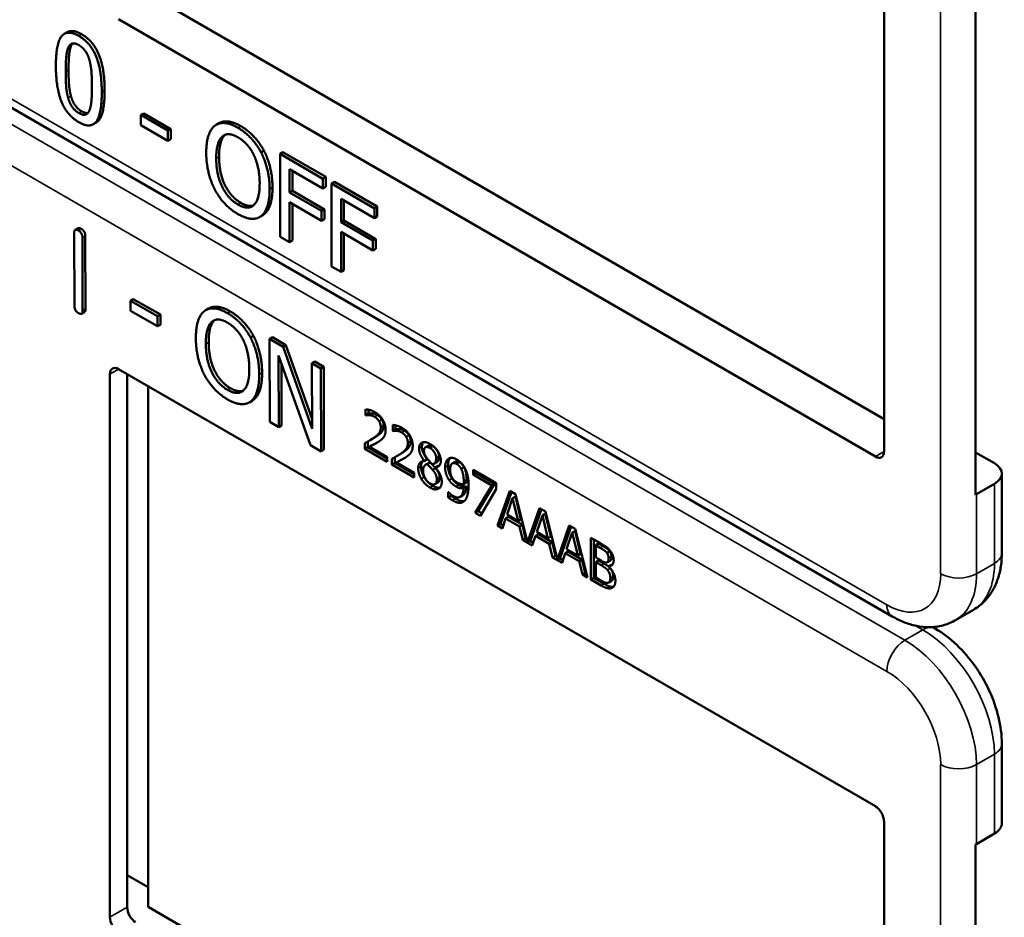
# Model space of a CAD drawing. Units: inches. Extents: x 1 to 168, y 1 to 130.
# Drawn here: x 152 to 154, y 97 to 98 of the extents above; entities that cross this region are included whole.
import ezdxf

# ---------------------------------------------------------------- set-up
doc = ezdxf.new("R2010")
doc.units = ezdxf.units.IN
doc.header["$LTSCALE"] = 7.692308
doc.header["$MEASUREMENT"] = 0
doc.layers.add('Visible (ANSI)', color=7, linetype='Continuous', lineweight=50)
doc.layers.add('Visible Narrow (ANSI)', color=7, linetype='Continuous', lineweight=35)

msp = doc.modelspace()

# ---------------------------------------------------------------- linework, layer by layer
at = {"layer": 'Visible (ANSI)'}
for p, q in [((153.3605, 97.94), (153.3605, 97.2705)), ((153.4734, 97.2174), (153.4734, 97.9114)), ((152.453, 97.8345), (153.3605, 97.3105)), ((153.3498, 97.2644), (152.4165, 97.8033)), ((152.3533, 97.7875), (152.3497, 97.7854)), ((153.3705, 97.0674), (152.178, 97.7559)), ((152.4476, 97.6874), (152.4441, 97.6854)), ((152.4476, 97.6874), (152.481, 97.6681)), ((152.389, 97.676), (152.3854, 97.6739)), ((152.4441, 97.673), (152.4441, 97.6854)), ((152.4441, 97.6854), (152.4775, 97.6661)), ((152.5404, 97.6753), (152.5369, 97.6733)), ((152.4775, 97.6537), (152.4441, 97.673)), ((152.481, 97.6681), (152.4775, 97.6661)), ((152.4775, 97.6661), (152.4775, 97.6537)), ((152.481, 97.6681), (152.481, 97.6557)), ((152.481, 97.6557), (152.4775, 97.6537)), ((152.5958, 97.6414), (152.5923, 97.6394)), ((152.6193, 97.6395), (152.6158, 97.6375)), ((152.6193, 97.6395), (152.6722, 97.609)), ((152.6158, 97.5354), (152.6158, 97.6375)), ((152.6158, 97.6375), (152.6686, 97.6069)), ((152.6275, 97.6186), (152.6275, 97.5898)), ((152.6686, 97.5949), (152.6275, 97.6186)), ((152.631, 97.6166), (152.631, 97.5919)), ((152.6722, 97.609), (152.6686, 97.6069)), ((152.6686, 97.6069), (152.6686, 97.5949)), ((152.6722, 97.609), (152.6722, 97.5969)), ((152.6827, 97.6029), (152.6791, 97.6009)), ((152.6827, 97.6029), (152.7355, 97.5724)), ((152.631, 97.5919), (152.6275, 97.5898)), ((152.6275, 97.5898), (152.6669, 97.5671)), ((152.631, 97.5919), (152.6704, 97.5691)), ((152.6722, 97.5969), (152.6686, 97.5949)), ((152.6791, 97.4988), (152.6791, 97.6009)), ((152.6791, 97.6009), (152.732, 97.5703)), ((152.6669, 97.555), (152.6275, 97.5778)), ((152.6275, 97.5778), (152.6275, 97.5286)), ((152.6909, 97.582), (152.6909, 97.5532)), ((152.732, 97.5583), (152.6909, 97.582)), ((152.6944, 97.58), (152.6944, 97.5553)), ((152.631, 97.5757), (152.631, 97.5307)), ((152.6704, 97.5691), (152.6669, 97.5671)), ((152.6669, 97.5671), (152.6669, 97.555)), ((152.6704, 97.5691), (152.6704, 97.557)), ((152.7355, 97.5724), (152.732, 97.5703)), ((152.732, 97.5703), (152.732, 97.5583)), ((152.7355, 97.5724), (152.7355, 97.5603)), ((152.5942, 97.5617), (152.5907, 97.5597)), ((152.6704, 97.557), (152.6669, 97.555)), ((152.6944, 97.5553), (152.6909, 97.5532)), ((152.6909, 97.5532), (152.7303, 97.5305)), ((152.6944, 97.5553), (152.7338, 97.5325)), ((152.7355, 97.5603), (152.732, 97.5583)), ((152.3667, 97.5458), (152.3632, 97.5438)), ((152.7303, 97.5184), (152.6909, 97.5412)), ((152.6909, 97.5412), (152.6909, 97.492)), ((152.3622, 97.4501), (152.3619, 97.5399)), ((152.372, 97.5341), (152.3723, 97.4443)), ((152.3756, 97.5361), (152.3759, 97.4463)), ((152.6275, 97.5286), (152.6158, 97.5354)), ((152.631, 97.5307), (152.6275, 97.5286)), ((152.6944, 97.5391), (152.6944, 97.4941)), ((152.7338, 97.5325), (152.7303, 97.5305)), ((152.7303, 97.5305), (152.7303, 97.5184)), ((152.7338, 97.5325), (152.7338, 97.5205)), ((152.7338, 97.5205), (152.7303, 97.5184)), ((152.6909, 97.492), (152.6791, 97.4988)), ((152.6944, 97.4941), (152.6909, 97.492)), ((152.4348, 97.4585), (152.4313, 97.4565)), ((152.4313, 97.444), (152.4313, 97.4565)), ((152.4313, 97.4565), (152.4647, 97.4373)), ((152.4348, 97.4585), (152.4682, 97.4393)), ((152.4647, 97.4249), (152.4313, 97.444)), ((152.5276, 97.4469), (152.524, 97.4448)), ((152.3745, 97.4425), (152.371, 97.4404)), ((152.4682, 97.4393), (152.4647, 97.4373)), ((152.4647, 97.4373), (152.4647, 97.4249)), ((152.4682, 97.4393), (152.4683, 97.4269)), ((152.4683, 97.4269), (152.4647, 97.4249)), ((152.5829, 97.4131), (152.5793, 97.4111)), ((152.6063, 97.4114), (152.6028, 97.4093)), ((152.6031, 97.3071), (152.6028, 97.4093)), ((152.6028, 97.4093), (152.6195, 97.3997)), ((152.6063, 97.4114), (152.623, 97.4018)), ((152.623, 97.4018), (152.6195, 97.3997)), ((152.6195, 97.3997), (152.6553, 97.2984)), ((152.623, 97.4018), (152.6553, 97.3105)), ((152.6532, 97.2784), (152.6138, 97.3889)), ((152.6138, 97.3889), (152.6141, 97.3008)), ((152.4165, 97.3722), (153.3498, 96.8333)), ((152.6174, 97.3789), (152.6176, 97.3028)), ((152.6586, 97.3814), (152.6551, 97.3793)), ((152.6553, 97.2984), (152.6551, 97.3793)), ((152.6551, 97.3793), (152.666, 97.3731)), ((152.6586, 97.3814), (152.6696, 97.3751)), ((152.6696, 97.3751), (152.666, 97.3731)), ((152.666, 97.3731), (152.6663, 97.2708)), ((152.6696, 97.3751), (152.6699, 97.2729)), ((152.4059, 96.6965), (152.4059, 97.366)), ((152.4273, 96.7089), (152.4273, 97.3659)), ((152.453, 97.3511), (152.453, 96.7093)), ((152.5814, 97.3332), (152.5779, 97.3312)), ((152.7212, 97.3153), (152.7212, 97.3226)), ((152.7212, 97.3153), (152.7248, 97.3174)), ((152.7216, 97.3151), (152.7212, 97.3153)), ((152.7216, 97.3151), (152.7251, 97.3172)), ((152.7248, 97.3221), (152.7248, 97.3174)), ((152.7248, 97.3174), (152.7251, 97.3172)), ((152.6141, 97.3008), (152.6031, 97.3071)), ((152.6176, 97.3028), (152.6141, 97.3008)), ((152.7547, 97.296), (152.7547, 97.3033)), ((152.7582, 97.3028), (152.7582, 97.2981)), ((152.7268, 97.2845), (152.7303, 97.2866)), ((152.7547, 97.296), (152.7582, 97.2981)), ((152.755, 97.2958), (152.7547, 97.296)), ((152.755, 97.2958), (152.7585, 97.2979)), ((152.7582, 97.2981), (152.7585, 97.2979)), ((152.6663, 97.2708), (152.6532, 97.2784)), ((152.7203, 97.2738), (152.7203, 97.281)), ((152.7203, 97.2738), (152.7238, 97.2758)), ((152.7238, 97.2829), (152.7238, 97.2758)), ((152.7238, 97.2758), (152.7478, 97.262)), ((152.7259, 97.2765), (152.7294, 97.2785)), ((152.7259, 97.2765), (152.7478, 97.2638)), ((152.7949, 97.2758), (152.7984, 97.2778)), ((152.6699, 97.2729), (152.6663, 97.2708)), ((152.7478, 97.2579), (152.7203, 97.2738)), ((152.7478, 97.2638), (152.7478, 97.2579)), ((152.7537, 97.2544), (152.7537, 97.2617)), ((152.7573, 97.2636), (152.7573, 97.2565)), ((152.7602, 97.2652), (152.7638, 97.2673)), ((153.4734, 97.2696), (153.4966, 97.2562)), ((152.7537, 97.2544), (152.7573, 97.2565)), ((152.7812, 97.2386), (152.7537, 97.2544)), ((152.7573, 97.2565), (152.7812, 97.2427)), ((152.7593, 97.2572), (152.7628, 97.2592)), ((152.7593, 97.2572), (152.7812, 97.2445)), ((152.7936, 97.2591), (152.7972, 97.2611)), ((152.7936, 97.2589), (152.7972, 97.2609)), ((152.7936, 97.2589), (152.7936, 97.2591)), ((152.7953, 97.2544), (152.7989, 97.2564)), ((152.7972, 97.2611), (152.7972, 97.2609)), ((152.7972, 97.2551), (152.8008, 97.2571)), ((152.8038, 97.2481), (152.8073, 97.2501)), ((152.8053, 97.2554), (152.8088, 97.2574)), ((152.8072, 97.2509), (152.8108, 97.253)), ((152.8072, 97.2509), (152.8072, 97.2507)), ((152.8281, 97.2559), (152.8316, 97.258)), ((152.8391, 97.2491), (152.8426, 97.2512)), ((152.7812, 97.2445), (152.7812, 97.2386)), ((152.8537, 97.2482), (152.882, 97.2318)), ((152.8537, 97.2421), (152.8537, 97.2482)), ((152.8537, 97.2421), (152.8573, 97.2442)), ((152.8767, 97.2288), (152.8537, 97.2421)), ((152.8573, 97.2461), (152.8573, 97.2442)), ((152.8573, 97.2442), (152.8802, 97.2309)), ((153.5057, 97.1455), (153.5057, 97.2435)), ((152.8067, 97.2304), (152.8103, 97.2325)), ((152.8421, 97.2305), (152.8456, 97.2326)), ((152.8421, 97.2256), (152.8456, 97.2276)), ((152.8564, 97.1952), (152.8767, 97.2288)), ((152.8802, 97.2309), (152.8599, 97.1972)), ((152.8767, 97.2288), (152.8802, 97.2309)), ((152.882, 97.2318), (152.882, 97.2241)), ((153.4966, 97.2307), (153.4745, 97.218)), ((152.8232, 97.2207), (152.8235, 97.2205)), ((152.8232, 97.214), (152.8232, 97.2207)), ((152.8232, 97.214), (152.8267, 97.2161)), ((152.8267, 97.2175), (152.8267, 97.2161)), ((152.8377, 97.2147), (152.8412, 97.2167)), ((152.882, 97.2241), (152.8627, 97.1915)), ((152.8839, 97.1793), (152.8989, 97.2221)), ((152.9013, 97.2207), (152.8874, 97.1813)), ((152.8989, 97.2221), (152.9062, 97.2179)), ((152.9024, 97.213), (152.906, 97.2151)), ((152.9128, 97.1869), (152.906, 97.2151)), ((152.9062, 97.2179), (152.9209, 97.1589)), ((152.9024, 97.213), (152.8956, 97.1928)), ((152.9093, 97.1848), (152.9024, 97.213)), ((152.8564, 97.1952), (152.8599, 97.1972)), ((152.8627, 97.1915), (152.8564, 97.1952)), ((152.8599, 97.1972), (152.8645, 97.1946)), ((152.8939, 97.1879), (152.8975, 97.1899)), ((152.8956, 97.1928), (152.9093, 97.1848)), ((152.8975, 97.1899), (152.9145, 97.1801)), ((152.9209, 97.1589), (152.9357, 97.2008)), ((152.938, 97.1995), (152.9245, 97.1609)), ((152.9392, 97.1918), (152.9323, 97.1716)), ((152.9357, 97.2008), (152.943, 97.1966)), ((152.9392, 97.1918), (152.9427, 97.1939)), ((152.9461, 97.1636), (152.9392, 97.1918)), ((152.9496, 97.1657), (152.9427, 97.1939)), ((152.943, 97.1966), (152.9577, 97.1377)), ((152.8839, 97.1793), (152.8874, 97.1813)), ((152.8899, 97.1758), (152.8839, 97.1793)), ((152.8874, 97.1813), (152.891, 97.1793)), ((152.8939, 97.1879), (152.8899, 97.1758)), ((152.9109, 97.1781), (152.8939, 97.1879)), ((152.9093, 97.1848), (152.9128, 97.1869)), ((152.9109, 97.1781), (152.9145, 97.1801)), ((152.915, 97.1613), (152.9109, 97.1781)), ((152.9145, 97.1801), (152.9185, 97.1634)), ((152.9577, 97.1377), (152.9724, 97.1796)), ((152.9748, 97.1783), (152.9612, 97.1397)), ((152.9724, 97.1796), (152.9797, 97.1754)), ((152.9307, 97.1667), (152.9266, 97.1546)), ((152.9307, 97.1667), (152.9342, 97.1687)), ((152.9477, 97.1568), (152.9307, 97.1667)), ((152.9323, 97.1716), (152.9461, 97.1636)), ((152.9342, 97.1687), (152.9512, 97.1589)), ((152.9461, 97.1636), (152.9496, 97.1657)), ((152.9759, 97.1706), (152.9691, 97.1503)), ((152.9759, 97.1706), (152.9795, 97.1726)), ((152.9828, 97.1424), (152.9759, 97.1706)), ((152.9863, 97.1444), (152.9795, 97.1726)), ((152.9797, 97.1754), (152.9947, 97.1153)), ((152.915, 97.1613), (152.9185, 97.1634)), ((152.9266, 97.1546), (152.915, 97.1613)), ((152.9185, 97.1634), (152.92, 97.1625)), ((152.9209, 97.1589), (152.9245, 97.1609)), ((152.9236, 97.1604), (152.9278, 97.158)), ((152.9477, 97.1568), (152.9512, 97.1589)), ((152.9517, 97.1401), (152.9477, 97.1568)), ((152.9512, 97.1589), (152.9553, 97.1422)), ((152.9989, 97.1643), (153.0108, 97.1575)), ((152.9989, 97.1129), (152.9989, 97.1643)), ((153.0025, 97.1623), (153.0025, 97.1149)), ((153.0049, 97.1551), (153.0084, 97.1571)), ((153.0105, 97.1518), (153.0049, 97.1551)), ((153.0049, 97.1551), (153.0049, 97.14)), ((153.0141, 97.1538), (153.0084, 97.1571)), ((152.9517, 97.1401), (152.9553, 97.1422)), ((152.9553, 97.1422), (152.9568, 97.1413)), ((152.9674, 97.1454), (152.9634, 97.1334)), ((152.9674, 97.1454), (152.971, 97.1475)), ((152.9844, 97.1356), (152.9674, 97.1454)), ((152.9691, 97.1503), (152.9828, 97.1424)), ((152.971, 97.1475), (152.988, 97.1377)), ((152.9828, 97.1424), (152.9863, 97.1444)), ((153.0186, 97.1458), (153.0222, 97.1478)), ((152.9634, 97.1334), (152.9517, 97.1401)), ((152.9577, 97.1377), (152.9612, 97.1397)), ((152.9604, 97.1392), (152.9645, 97.1368)), ((152.9844, 97.1356), (152.988, 97.1377)), ((152.9885, 97.1189), (152.9844, 97.1356)), ((152.988, 97.1377), (152.992, 97.121)), ((153.0049, 97.14), (153.0116, 97.1361)), ((153.0049, 97.1343), (153.0084, 97.1363)), ((153.0116, 97.1304), (153.0049, 97.1343)), ((153.0049, 97.1343), (153.0049, 97.1153)), ((153.0151, 97.1325), (153.0084, 97.1363)), ((153.0193, 97.1342), (153.0229, 97.1362)), ((153.0208, 97.1291), (153.0244, 97.1311)), ((153.0208, 97.1291), (153.0208, 97.1288)), ((152.9885, 97.1189), (152.992, 97.121)), ((152.9947, 97.1153), (152.9885, 97.1189)), ((152.992, 97.121), (152.9935, 97.1201)), ((152.9989, 97.1129), (153.0025, 97.1149)), ((153.0117, 97.1055), (152.9989, 97.1129)), ((153.0025, 97.1149), (153.0153, 97.1075)), ((153.0049, 97.1153), (153.0097, 97.1125)), ((153.021, 97.1093), (153.0245, 97.1114)), ((153.4486, 97.0628), (153.4707, 97.0755)), ((153.4238, 97.0522), (153.4202, 97.0543)), ((153.5057, 96.8124), (153.5057, 96.9103)), ((153.3605, 96.8149), (153.3605, 96.1454)), ((153.4745, 96.7868), (153.4966, 96.7996)), ((153.4734, 96.0922), (153.4734, 96.7862)), ((152.4273, 96.7484), (152.453, 96.7336)), ((152.453, 96.7093), (153.3605, 96.1854))]:
    msp.add_line(p, q, dxfattribs=at)
for centre, major_axis, ratio, start_param, end_param in [((152.4165, 97.3599), (-0.0075, 0.013), 0.57735, 5.497787, 7.068583), ((153.3498, 97.2766), (0.0075, -0.013), 0.57735, 5.497787, 7.068583), ((153.4745, 97.2435), (0.0312, 0), 0.57735, 5.497787, 7.068583), ((153.4524, 97.2307), (-0.0313, 0), 0.57735, 2.308176, 2.356194), ((153.3498, 96.821), (-0.0075, 0.013), 0.57735, 3.926991, 5.497787), ((153.4745, 96.8124), (0.0312, 0), 0.57735, 5.497787, 6.283185), ((153.4524, 96.7996), (0.0313, 0), 0.57735, 5.449769, 5.497787), ((152.4375, 96.7026), (-0.0071, 0.0132), 0.556861, 0.801674, 2.372471), ((152.4165, 96.6904), (0.0075, -0.013), 0.57735, 3.926991, 5.497787)]:
    msp.add_ellipse(centre, major_axis=major_axis, ratio=ratio, start_param=start_param, end_param=end_param, dxfattribs=at)
for points in [[(152.3393, 97.7459), (152.3393, 97.7736), (152.3532, 97.7911), (152.3676, 97.7828)], [(152.3533, 97.7875), (152.3599, 97.7913), (152.3712, 97.7848)], [(152.3712, 97.7848), (152.3857, 97.7764), (152.3994, 97.7421), (152.3994, 97.7154)], [(152.3545, 97.7683), (152.3563, 97.7726), (152.3627, 97.7743), (152.3676, 97.7715)], [(152.36, 97.7736), (152.3588, 97.7723), (152.358, 97.7704)], [(152.3676, 97.7828), (152.3822, 97.7744), (152.3959, 97.74), (152.3959, 97.7134)], [(152.3514, 97.739), (152.3514, 97.749), (152.3527, 97.7641), (152.3545, 97.7683)], [(152.358, 97.7704), (152.3562, 97.7662), (152.3549, 97.751), (152.3549, 97.741)], [(152.3676, 97.7715), (152.3726, 97.7686), (152.3788, 97.7596), (152.3806, 97.7534)], [(152.3806, 97.7534), (152.3824, 97.7471), (152.3838, 97.7308), (152.3838, 97.7203)], [(152.3676, 97.6765), (152.353, 97.6849), (152.3393, 97.7191), (152.3393, 97.7459)], [(152.3544, 97.7065), (152.3525, 97.7132), (152.3514, 97.7282), (152.3514, 97.739)], [(152.3549, 97.741), (152.3549, 97.7303), (152.3561, 97.7152), (152.3579, 97.7085)], [(152.3959, 97.7134), (152.3959, 97.6859), (152.382, 97.6682), (152.3676, 97.6765)], [(152.3838, 97.7203), (152.3838, 97.7098), (152.3824, 97.6951), (152.3807, 97.6911)], [(152.3676, 97.6878), (152.3625, 97.6908), (152.3561, 97.7002), (152.3544, 97.7065)], [(152.3579, 97.7085), (152.3596, 97.7022), (152.366, 97.6929), (152.3712, 97.6899)], [(152.3807, 97.6911), (152.3789, 97.6867), (152.3725, 97.685), (152.3676, 97.6878)], [(152.3712, 97.6899), (152.3757, 97.6873), (152.3787, 97.6878)], [(152.5353, 97.6722), (152.5405, 97.6761), (152.5549, 97.6748), (152.5638, 97.6696)], [(152.5247, 97.639), (152.5247, 97.6518), (152.5302, 97.6682), (152.5353, 97.6722)], [(152.5638, 97.6696), (152.5728, 97.6644), (152.5872, 97.6488), (152.5923, 97.6394)], [(152.5673, 97.6717), (152.5763, 97.6665), (152.5908, 97.6508), (152.5958, 97.6414)], [(152.537, 97.6319), (152.537, 97.6419), (152.5407, 97.6554), (152.5442, 97.6586)], [(152.5477, 97.6606), (152.5442, 97.6575), (152.5405, 97.6439), (152.5405, 97.634)], [(152.5442, 97.6586), (152.5479, 97.6619), (152.5575, 97.6615), (152.5638, 97.6579)], [(152.5483, 97.6611), (152.548, 97.6609), (152.5477, 97.6606)], [(152.5638, 97.6579), (152.57, 97.6543), (152.5799, 97.6433), (152.5834, 97.636)], [(152.5352, 97.5936), (152.5302, 97.6034), (152.5247, 97.6264), (152.5247, 97.639)], [(152.5923, 97.6394), (152.5973, 97.6297), (152.6029, 97.6066), (152.6029, 97.5939)], [(152.5958, 97.6414), (152.6008, 97.6317), (152.6064, 97.6087), (152.6064, 97.5959)], [(152.5638, 97.575), (152.5516, 97.5821), (152.537, 97.6118), (152.537, 97.6319)], [(152.5405, 97.634), (152.5405, 97.6139), (152.5551, 97.5841), (152.5674, 97.577)], [(152.5834, 97.636), (152.5868, 97.6289), (152.5906, 97.611), (152.5906, 97.601)], [(152.5638, 97.5633), (152.5548, 97.5684), (152.5405, 97.5837), (152.5352, 97.5936)], [(152.5906, 97.601), (152.5906, 97.5809), (152.5761, 97.5679), (152.5638, 97.575)], [(152.6029, 97.5939), (152.6029, 97.5815), (152.5974, 97.5645), (152.5923, 97.5607)], [(152.6064, 97.5959), (152.6064, 97.5835), (152.601, 97.5666), (152.5958, 97.5628)], [(152.5674, 97.577), (152.5766, 97.5717), (152.5829, 97.574)], [(152.5923, 97.5607), (152.5868, 97.5567), (152.5724, 97.5583), (152.5638, 97.5633)], [(152.5958, 97.5628), (152.595, 97.5622), (152.5942, 97.5617)], [(152.3619, 97.5399), (152.3619, 97.546), (152.367, 97.543)], [(152.3667, 97.5458), (152.368, 97.5465), (152.3705, 97.5451)], [(152.367, 97.543), (152.372, 97.5402), (152.372, 97.5341)], [(152.3705, 97.5451), (152.3756, 97.5422), (152.3756, 97.5361)], [(152.3673, 97.4411), (152.3622, 97.444), (152.3622, 97.4501)], [(152.3723, 97.4443), (152.3723, 97.4382), (152.3673, 97.4411)], [(152.3759, 97.4463), (152.3759, 97.4432), (152.3745, 97.4425)], [(152.5224, 97.4437), (152.5275, 97.4476), (152.5419, 97.4464), (152.5508, 97.4413)], [(152.5119, 97.4104), (152.5119, 97.4232), (152.5173, 97.4396), (152.5224, 97.4437)], [(152.5348, 97.4322), (152.5313, 97.429), (152.5277, 97.4153), (152.5277, 97.4054)], [(152.5313, 97.4301), (152.5349, 97.4335), (152.5445, 97.4331), (152.5509, 97.4295)], [(152.5354, 97.4327), (152.5351, 97.4324), (152.5348, 97.4322)], [(152.5508, 97.4413), (152.5598, 97.4361), (152.5743, 97.4205), (152.5793, 97.4111)], [(152.5543, 97.4433), (152.5633, 97.4381), (152.5778, 97.4226), (152.5829, 97.4131)], [(152.5242, 97.4034), (152.5241, 97.4133), (152.5278, 97.4269), (152.5313, 97.4301)], [(152.5509, 97.4295), (152.557, 97.4259), (152.5669, 97.415), (152.5705, 97.4077)], [(152.5225, 97.365), (152.5174, 97.3747), (152.5119, 97.3978), (152.5119, 97.4104)], [(152.5705, 97.4077), (152.5739, 97.4006), (152.5778, 97.3827), (152.5778, 97.3726)], [(152.5793, 97.4111), (152.5844, 97.4014), (152.59, 97.3783), (152.59, 97.3656)], [(152.5829, 97.4131), (152.5879, 97.4035), (152.5935, 97.3804), (152.5936, 97.3676)], [(152.5511, 97.3465), (152.5389, 97.3535), (152.5242, 97.3832), (152.5242, 97.4034)], [(152.5277, 97.4054), (152.5277, 97.3853), (152.5424, 97.3555), (152.5547, 97.3485)], [(152.5778, 97.3726), (152.5779, 97.3525), (152.5634, 97.3394), (152.5511, 97.3465)], [(152.5511, 97.3347), (152.5421, 97.3399), (152.5278, 97.3551), (152.5225, 97.365)], [(152.59, 97.3656), (152.5901, 97.3532), (152.5847, 97.3361), (152.5796, 97.3323)], [(152.5936, 97.3676), (152.5936, 97.3552), (152.5882, 97.3382), (152.5831, 97.3344)], [(152.5547, 97.3485), (152.5638, 97.3433), (152.5702, 97.3456)], [(152.5796, 97.3323), (152.5741, 97.3283), (152.5598, 97.3298), (152.5511, 97.3347)], [(152.5831, 97.3344), (152.5823, 97.3337), (152.5814, 97.3332)], [(152.7212, 97.3226), (152.7231, 97.3226), (152.7297, 97.3209), (152.7326, 97.3191)], [(152.7259, 97.3155), (152.7246, 97.3156), (152.7223, 97.3153), (152.7216, 97.3151)], [(152.7251, 97.3172), (152.7258, 97.3173), (152.7282, 97.3176), (152.7294, 97.3175)], [(152.7322, 97.3134), (152.7306, 97.3144), (152.7274, 97.3153), (152.7259, 97.3155)], [(152.7294, 97.3175), (152.7309, 97.3174), (152.7342, 97.3164), (152.7357, 97.3155)], [(152.7377, 97.3082), (152.7366, 97.3098), (152.7339, 97.3125), (152.7322, 97.3134)], [(152.7326, 97.3191), (152.7389, 97.3155), (152.7459, 97.3038), (152.7459, 97.2973)], [(152.7357, 97.3155), (152.7374, 97.3145), (152.7401, 97.3119), (152.7412, 97.3102)], [(152.731, 97.2872), (152.7361, 97.2907), (152.7399, 97.2963), (152.7399, 97.3005)], [(152.7434, 97.3025), (152.7434, 97.2984), (152.7397, 97.2928), (152.7346, 97.2893)], [(152.7399, 97.3005), (152.7399, 97.3026), (152.7387, 97.3066), (152.7377, 97.3082)], [(152.7412, 97.3102), (152.7422, 97.3086), (152.7434, 97.3047), (152.7434, 97.3025)], [(152.7547, 97.3033), (152.7565, 97.3033), (152.7631, 97.3016), (152.7661, 97.2998)], [(152.7585, 97.2979), (152.7592, 97.298), (152.7616, 97.2983), (152.7628, 97.2982)], [(152.7628, 97.2982), (152.7643, 97.2981), (152.7676, 97.2971), (152.7692, 97.2962)], [(152.7661, 97.2998), (152.7723, 97.2962), (152.7793, 97.2845), (152.7793, 97.278)], [(152.7203, 97.281), (152.7233, 97.2825), (152.7285, 97.2855), (152.731, 97.2872)], [(152.7346, 97.2893), (152.7325, 97.2878), (152.7303, 97.2866)], [(152.7436, 97.2884), (152.7425, 97.2868), (152.7394, 97.2842), (152.7377, 97.283)], [(152.7459, 97.2973), (152.7459, 97.2943), (152.7447, 97.2899), (152.7436, 97.2884)], [(152.7593, 97.2962), (152.7581, 97.2963), (152.7557, 97.296), (152.755, 97.2958)], [(152.7656, 97.2941), (152.764, 97.2951), (152.7608, 97.296), (152.7593, 97.2962)], [(152.7711, 97.2889), (152.77, 97.2905), (152.7673, 97.2932), (152.7656, 97.2941)], [(152.7692, 97.2962), (152.7708, 97.2952), (152.7736, 97.2926), (152.7746, 97.2909)], [(152.7733, 97.2812), (152.7733, 97.2833), (152.7721, 97.2873), (152.7711, 97.2889)], [(152.7746, 97.2909), (152.7757, 97.2893), (152.7768, 97.2854), (152.7768, 97.2832)], [(152.7377, 97.283), (152.7348, 97.2811), (152.7279, 97.2775), (152.7259, 97.2765)], [(152.7645, 97.2679), (152.7696, 97.2714), (152.7733, 97.277), (152.7733, 97.2812)], [(152.7768, 97.2832), (152.7768, 97.2791), (152.7731, 97.2735), (152.768, 97.27)], [(152.7793, 97.278), (152.7793, 97.275), (152.7781, 97.2706), (152.777, 97.2691)], [(152.7872, 97.2742), (152.7872, 97.28), (152.7948, 97.2834), (152.8006, 97.28)], [(152.7936, 97.2591), (152.7904, 97.2632), (152.7872, 97.2703), (152.7872, 97.2742)], [(152.7924, 97.2821), (152.7907, 97.2801), (152.7907, 97.2762)], [(152.7907, 97.2762), (152.7907, 97.2723), (152.7939, 97.2652), (152.7972, 97.2611)], [(152.8006, 97.2749), (152.7973, 97.2768), (152.7932, 97.2751), (152.7932, 97.2715)], [(152.8006, 97.28), (152.8067, 97.2765), (152.814, 97.2649), (152.814, 97.2592)], [(152.8082, 97.2625), (152.8082, 97.2659), (152.8042, 97.2729), (152.8006, 97.2749)], [(152.8117, 97.2645), (152.8117, 97.268), (152.8077, 97.2749), (152.8041, 97.277)], [(152.7537, 97.2617), (152.7567, 97.2632), (152.7619, 97.2662), (152.7645, 97.2679)], [(152.7711, 97.2637), (152.7683, 97.2618), (152.7614, 97.2582), (152.7593, 97.2572)], [(152.768, 97.27), (152.7659, 97.2685), (152.7638, 97.2673)], [(152.777, 97.2691), (152.776, 97.2675), (152.7728, 97.2649), (152.7711, 97.2637)], [(152.7932, 97.2715), (152.7932, 97.269), (152.7953, 97.2642), (152.7974, 97.2616)], [(152.8037, 97.2547), (152.8063, 97.2555), (152.8082, 97.2593), (152.8082, 97.2625)], [(152.8193, 97.2513), (152.8193, 97.2552), (152.8216, 97.2605), (152.8235, 97.2618)], [(152.8235, 97.2618), (152.8254, 97.263), (152.8308, 97.2625), (152.8335, 97.2609)], [(152.7861, 97.25), (152.7861, 97.2541), (152.79, 97.2589), (152.7936, 97.2589)], [(152.7899, 97.2368), (152.7881, 97.24), (152.7861, 97.2468), (152.7861, 97.25)], [(152.7896, 97.252), (152.7896, 97.2488), (152.7916, 97.242), (152.7935, 97.2388)], [(152.7972, 97.2551), (152.7948, 97.2546), (152.7921, 97.2505), (152.7921, 97.247)], [(152.8038, 97.2481), (152.8027, 97.2493), (152.7993, 97.2528), (152.7972, 97.2551)], [(152.7974, 97.2616), (152.7983, 97.2605), (152.8022, 97.2562), (152.8037, 97.2547)], [(152.8008, 97.2571), (152.7997, 97.2569), (152.7989, 97.2564)], [(152.8073, 97.2501), (152.8063, 97.2514), (152.8029, 97.2549), (152.8008, 97.2571)], [(152.814, 97.2592), (152.814, 97.2557), (152.8105, 97.251), (152.8072, 97.2509)], [(152.8072, 97.2507), (152.8111, 97.2464), (152.8151, 97.2381), (152.8151, 97.2333)], [(152.8125, 97.2383), (152.8125, 97.2414), (152.8104, 97.2464), (152.8073, 97.2501)], [(152.8108, 97.253), (152.8114, 97.253), (152.8121, 97.2531)], [(152.8242, 97.2354), (152.8218, 97.2389), (152.8193, 97.2467), (152.8193, 97.2513)], [(152.8229, 97.2533), (152.8229, 97.2488), (152.8253, 97.2409), (152.8277, 97.2374)], [(152.8335, 97.2553), (152.8298, 97.2574), (152.8254, 97.2538), (152.8254, 97.2481)], [(152.837, 97.2573), (152.8337, 97.2592), (152.8316, 97.258)], [(152.8335, 97.2609), (152.8366, 97.2591), (152.8416, 97.2538), (152.8434, 97.2505)], [(152.8391, 97.2491), (152.8378, 97.2515), (152.8351, 97.2543), (152.8335, 97.2553)], [(152.8426, 97.2512), (152.8413, 97.2536), (152.8386, 97.2564), (152.837, 97.2573)], [(152.8457, 97.2358), (152.8457, 97.241), (152.8441, 97.2485), (152.8426, 97.2512)], [(152.8434, 97.2505), (152.8457, 97.2464), (152.8482, 97.2357), (152.8482, 97.2287)], [(152.7921, 97.247), (152.7921, 97.2423), (152.797, 97.2334), (152.8007, 97.2313)], [(152.7935, 97.2388), (152.7954, 97.2356), (152.8008, 97.2302), (152.8041, 97.2282)], [(152.809, 97.2362), (152.809, 97.2394), (152.8068, 97.2444), (152.8038, 97.2481)], [(152.8103, 97.2325), (152.8125, 97.2338), (152.8125, 97.2383)], [(152.8254, 97.2481), (152.8254, 97.2448), (152.8269, 97.2398), (152.8284, 97.2374)], [(152.8422, 97.2337), (152.8422, 97.2389), (152.8405, 97.2465), (152.8391, 97.2491)], [(152.8006, 97.2262), (152.7973, 97.2281), (152.7918, 97.2336), (152.7899, 97.2368)], [(152.8151, 97.2333), (152.8151, 97.2268), (152.8068, 97.2226), (152.8006, 97.2262)], [(152.8007, 97.2313), (152.8044, 97.2291), (152.809, 97.2317), (152.809, 97.2362)], [(152.8041, 97.2282), (152.8092, 97.2253), (152.8129, 97.2262)], [(152.8328, 97.2274), (152.8303, 97.2288), (152.8262, 97.2324), (152.8242, 97.2354)], [(152.8277, 97.2374), (152.8298, 97.2344), (152.8339, 97.2308), (152.8363, 97.2294)], [(152.8284, 97.2374), (152.8296, 97.2356), (152.8325, 97.2333), (152.8341, 97.2323)], [(152.8291, 97.2159), (152.8349, 97.2125), (152.8416, 97.2176), (152.8421, 97.2256)], [(152.8421, 97.2256), (152.8397, 97.2251), (152.8353, 97.2259), (152.8328, 97.2274)], [(152.8341, 97.2323), (152.836, 97.2312), (152.8404, 97.2302), (152.8421, 97.2305)], [(152.8363, 97.2294), (152.8389, 97.2279), (152.8432, 97.2271), (152.8456, 97.2276)], [(152.8421, 97.2305), (152.8421, 97.231), (152.8422, 97.2327), (152.8422, 97.2337)], [(152.8482, 97.2287), (152.8482, 97.2223), (152.8457, 97.2123), (152.8433, 97.2099)], [(152.8456, 97.2326), (152.8457, 97.233), (152.8457, 97.2347), (152.8457, 97.2358)], [(152.8283, 97.2104), (152.8271, 97.2111), (152.8244, 97.213), (152.8232, 97.214)], [(152.8235, 97.2205), (152.8243, 97.2196), (152.8274, 97.2169), (152.8291, 97.2159)], [(152.8267, 97.2161), (152.8279, 97.215), (152.8306, 97.2131), (152.8318, 97.2125)], [(152.8433, 97.2099), (152.8408, 97.2074), (152.8335, 97.2074), (152.8283, 97.2104)], [(153.0108, 97.1575), (153.0155, 97.1547), (153.0203, 97.1513), (153.0224, 97.1487)], [(153.0222, 97.1478), (153.0207, 97.1496), (153.0172, 97.152), (153.0141, 97.1538)], [(153.0186, 97.1458), (153.0172, 97.1475), (153.0137, 97.15), (153.0105, 97.1518)], [(153.0209, 97.1391), (153.0209, 97.1409), (153.0198, 97.1443), (153.0186, 97.1458)], [(153.0244, 97.1411), (153.0244, 97.143), (153.0233, 97.1463), (153.0222, 97.1478)], [(153.0224, 97.1487), (153.0249, 97.1458), (153.0271, 97.1397), (153.0271, 97.1365)], [(153.0116, 97.1361), (153.0144, 97.1345), (153.017, 97.1337), (153.0184, 97.1339)], [(153.0194, 97.1246), (153.018, 97.1262), (153.0147, 97.1286), (153.0116, 97.1304)], [(153.0229, 97.1266), (153.0215, 97.1283), (153.0182, 97.1307), (153.0151, 97.1325)], [(153.0184, 97.1339), (153.0198, 97.1341), (153.0209, 97.1367), (153.0209, 97.1391)], [(153.0271, 97.1365), (153.0271, 97.1329), (153.0237, 97.129), (153.0208, 97.1291)], [(153.0208, 97.1288), (153.0248, 97.1253), (153.0292, 97.1161), (153.0292, 97.1112)], [(153.0244, 97.1311), (153.025, 97.1311), (153.0256, 97.1312)], [(153.023, 97.1145), (153.023, 97.1174), (153.0215, 97.122), (153.0194, 97.1246)], [(153.0265, 97.1165), (153.0265, 97.1195), (153.0251, 97.124), (153.0229, 97.1266)], [(153.0097, 97.1125), (153.0136, 97.1103), (153.018, 97.1085), (153.0198, 97.1088)], [(153.0245, 97.1023), (153.022, 97.1015), (153.0163, 97.1029), (153.0117, 97.1055)], [(153.0198, 97.1088), (153.0214, 97.1093), (153.023, 97.1118), (153.023, 97.1145)], [(153.0292, 97.1112), (153.0292, 97.1074), (153.0266, 97.103), (153.0245, 97.1023)]]:
    msp.add_open_spline(points, degree=2, dxfattribs=at)
for points, degree, knots in [([(152.3994, 97.7154), (152.3994, 97.688), (152.3909, 97.6771), (152.389, 97.676)], 2, [0, 0, 0, 1, 1.226923, 1.226923, 1.226923]), ([(152.5404, 97.6753), (152.5451, 97.678), (152.5584, 97.6768), (152.5673, 97.6717)], 2, [0.147059, 0.147059, 0.147059, 1, 2, 2, 2]), ([(152.5276, 97.4469), (152.5322, 97.4495), (152.5454, 97.4484), (152.5543, 97.4433)], 2, [0.154877, 0.154877, 0.154877, 1, 2, 2, 2]), ([(152.7294, 97.2785), (152.7315, 97.2795), (152.7353, 97.2816), (152.7357, 97.2818)], 2, [-2, -2, -2, -1, -0.884878, -0.884878, -0.884878]), ([(152.8041, 97.277), (152.8009, 97.2788), (152.7986, 97.2779), (152.7984, 97.2778)], 2, [0, 0, 0, 1, 1.086022, 1.086022, 1.086022]), ([(152.7628, 97.2592), (152.7649, 97.2602), (152.7688, 97.2623), (152.7691, 97.2625)], 2, [-2, -2, -2, -1, -0.884878, -0.884878, -0.884878]), ([(152.8088, 97.2574), (152.8102, 97.2582), (152.8117, 97.2614), (152.8117, 97.2645)], 2, [0.34, 0.34, 0.34, 1, 2, 2, 2]), ([(152.8257, 97.2627), (152.8247, 97.2616), (152.8229, 97.2573), (152.8229, 97.2533)], 2, [-1.61553, -1.61553, -1.61553, -1, 0, 0, 0]), ([(152.7917, 97.2587), (152.7916, 97.2586), (152.7896, 97.2562), (152.7896, 97.252)], 2, [-1.026927, -1.026927, -1.026927, -1, 0, 0, 0]), ([(152.8456, 97.2276), (152.8451, 97.2196), (152.8415, 97.2169), (152.8412, 97.2167)], 2, [-2, -2, -2, -1, -0.917847, -0.917847, -0.917847]), ([(152.8318, 97.2125), (152.8371, 97.2094), (152.842, 97.2094), (152.8432, 97.2098)], 2, [-2, -2, -2, -1, -0.638849, -0.638849, -0.638849]), ([(153.0229, 97.1362), (153.0235, 97.1366), (153.0244, 97.1387), (153.0244, 97.1411)], 2, [0.378378, 0.378378, 0.378378, 1, 2, 2, 2]), ([(153.4707, 97.0755), (153.4756, 97.0783), (153.4801, 97.0819), (153.488, 97.0898), (153.4914, 97.0943), (153.4969, 97.1037), (153.4991, 97.1087), (153.5026, 97.1189), (153.5038, 97.1241), (153.5054, 97.1347), (153.5057, 97.1401), (153.5057, 97.1455)], 3, [0.7853982, 0.7853982, 0.7853982, 0.7853982, 0.9424778, 0.9424778, 1.0995574, 1.0995574, 1.2566371, 1.2566371, 1.4137167, 1.4137167, 1.5707963, 1.5707963, 1.5707963, 1.5707963]), ([(153.0245, 97.1114), (153.0253, 97.1118), (153.0265, 97.1138), (153.0265, 97.1165)], 2, [0.4, 0.4, 0.4, 1, 2, 2, 2]), ([(153.0153, 97.1075), (153.0198, 97.1049), (153.025, 97.1036), (153.0271, 97.1041)], 2, [-2, -2, -2, -1, -0.185801, -0.185801, -0.185801]), ([(153.4486, 97.0628), (153.4437, 97.0599), (153.4384, 97.0578), (153.4275, 97.0549), (153.422, 97.0542), (153.4111, 97.0541), (153.4056, 97.0547), (153.3951, 97.0568), (153.39, 97.0584), (153.38, 97.0623), (153.3752, 97.0647), (153.3705, 97.0674)], 3, [5.4977871, 5.4977871, 5.4977871, 5.4977871, 5.6548668, 5.6548668, 5.8119464, 5.8119464, 5.969026, 5.969026, 6.1261057, 6.1261057, 6.2831853, 6.2831853, 6.2831853, 6.2831853]), ([(153.5057, 96.9103), (153.5057, 96.9212), (153.5043, 96.9322), (153.4989, 96.9542), (153.4951, 96.9652), (153.4853, 96.9863), (153.4794, 96.9965), (153.466, 97.0156), (153.4584, 97.0244), (153.442, 97.04), (153.4332, 97.0468), (153.4238, 97.0522)], 3, [1.570796, 1.570796, 1.570796, 1.570796, 1.884956, 1.884956, 2.199115, 2.199115, 2.513274, 2.513274, 2.827433, 2.827433, 3.141593, 3.141593, 3.141593, 3.141593])]:
    msp.add_open_spline(points, degree=degree, knots=knots, dxfattribs=at)
at = {"layer": 'Visible Narrow (ANSI)'}
for p, q in [((153.4303, 98.01), (153.4303, 97.12)), ((152.3712, 97.7848), (152.3676, 97.7828)), ((153.364, 97.0817), (152.1876, 97.7609)), ((152.358, 97.7704), (152.3545, 97.7683)), ((153.3861, 97.0379), (152.1593, 97.7462)), ((152.3549, 97.741), (152.3514, 97.739)), ((152.1129, 97.722), (153.364, 96.9996)), ((152.3994, 97.7154), (152.3959, 97.7134)), ((152.3579, 97.7085), (152.3544, 97.7065)), ((152.3712, 97.6899), (152.3676, 97.6878)), ((152.5673, 97.6717), (152.5638, 97.6696)), ((152.5477, 97.6606), (152.5442, 97.6586)), ((152.5405, 97.634), (152.537, 97.6319)), ((152.6064, 97.5959), (152.6029, 97.5939)), ((152.5674, 97.577), (152.5638, 97.575)), ((152.5958, 97.5628), (152.5923, 97.5607)), ((152.3705, 97.5451), (152.367, 97.543)), ((152.3756, 97.5361), (152.372, 97.5341)), ((152.3759, 97.4463), (152.3723, 97.4443)), ((152.5348, 97.4322), (152.5313, 97.4301)), ((152.5543, 97.4433), (152.5508, 97.4413)), ((152.5277, 97.4054), (152.5242, 97.4034)), ((152.4059, 97.366), (152.4165, 97.3722)), ((152.5936, 97.3676), (152.59, 97.3656)), ((152.5547, 97.3485), (152.5511, 97.3465)), ((152.5831, 97.3344), (152.5796, 97.3323)), ((152.7259, 97.3155), (152.7294, 97.3175)), ((152.7322, 97.3134), (152.7357, 97.3155)), ((152.7377, 97.3082), (152.7412, 97.3102)), ((152.7399, 97.3005), (152.7434, 97.3025)), ((152.7593, 97.2962), (152.7628, 97.2982)), ((152.731, 97.2872), (152.7346, 97.2893)), ((152.7656, 97.2941), (152.7692, 97.2962)), ((152.7711, 97.2889), (152.7746, 97.2909)), ((152.7733, 97.2812), (152.7768, 97.2832)), ((152.7872, 97.2742), (152.7907, 97.2762)), ((152.8006, 97.2749), (152.8041, 97.277)), ((152.7645, 97.2679), (152.768, 97.27)), ((152.8082, 97.2625), (152.8117, 97.2645)), ((152.8235, 97.2618), (152.8242, 97.2622)), ((153.3605, 97.2705), (153.3498, 97.2644)), ((152.7861, 97.25), (152.7896, 97.252)), ((152.8193, 97.2513), (152.8229, 97.2533)), ((152.8335, 97.2553), (152.837, 97.2573)), ((152.7899, 97.2368), (152.7935, 97.2388)), ((152.809, 97.2362), (152.8125, 97.2383)), ((152.8006, 97.2262), (152.8041, 97.2282)), ((152.8242, 97.2354), (152.8277, 97.2374)), ((152.8328, 97.2274), (152.8363, 97.2294)), ((152.8422, 97.2337), (152.8457, 97.2358)), ((153.4966, 97.2307), (153.4966, 97.1327)), ((153.4745, 97.12), (153.4745, 97.218)), ((152.8283, 97.2104), (152.8318, 97.2125)), ((153.0105, 97.1518), (153.0141, 97.1538)), ((153.0209, 97.1391), (153.0244, 97.1411)), ((153.0116, 97.1304), (153.0151, 97.1325)), ((153.4966, 97.1327), (153.4745, 97.12)), ((153.0194, 97.1246), (153.0229, 97.1266)), ((153.023, 97.1145), (153.0265, 97.1165)), ((153.0117, 97.1055), (153.0153, 97.1075)), ((153.0245, 97.1023), (153.0264, 97.1034)), ((153.3988, 97.0561), (153.4082, 97.0507)), ((153.4082, 97.0507), (153.3861, 97.0379)), ((153.4745, 96.8848), (153.4966, 96.8976)), ((153.4966, 96.8976), (153.4966, 96.7996)), ((153.4303, 96.8848), (153.4303, 95.9948)), ((153.4745, 96.7868), (153.4745, 96.8848)), ((152.4273, 96.7089), (152.4059, 96.6965))]:
    msp.add_line(p, q, dxfattribs=at)
for centre, major_axis, start_param, end_param in [((153.4745, 97.1455), (0.0312, 0), 5.497787, 6.283185), ((153.4082, 97.1838), (0.0625, -0.1083), 0, 0.785398), ((153.364, 97.1582), (0.0469, -0.0812), 5.497787, 7.068583), ((153.4524, 97.1327), (0.0312, 0), 3.926991, 5.497787), ((153.3861, 97.171), (0.0625, -0.1083), 0, 0.785398), ((153.3861, 97.0945), (-0.0156, -0.0271), 5.497787, 6.283185), ((153.4082, 97.0252), (0.0156, 0.0271), 0, 0.785398), ((153.4082, 96.9486), (0.0625, -0.1083), 0.785398, 2.356194), ((153.3861, 97.0124), (0.0156, 0.0271), 0.785398, 2.356194), ((153.3861, 96.9359), (-0.0625, 0.1083), 3.926991, 5.497787), ((153.364, 96.9231), (0.0469, -0.0812), 0.785398, 2.356194), ((153.4745, 96.9103), (0.0312, 0), 5.497787, 6.283185), ((153.4524, 96.8976), (0.0312, 0), 3.926991, 5.497787)]:
    msp.add_ellipse(centre, major_axis=major_axis, ratio=0.57735, start_param=start_param, end_param=end_param, dxfattribs=at)

doc.saveas('drawing.dxf')
